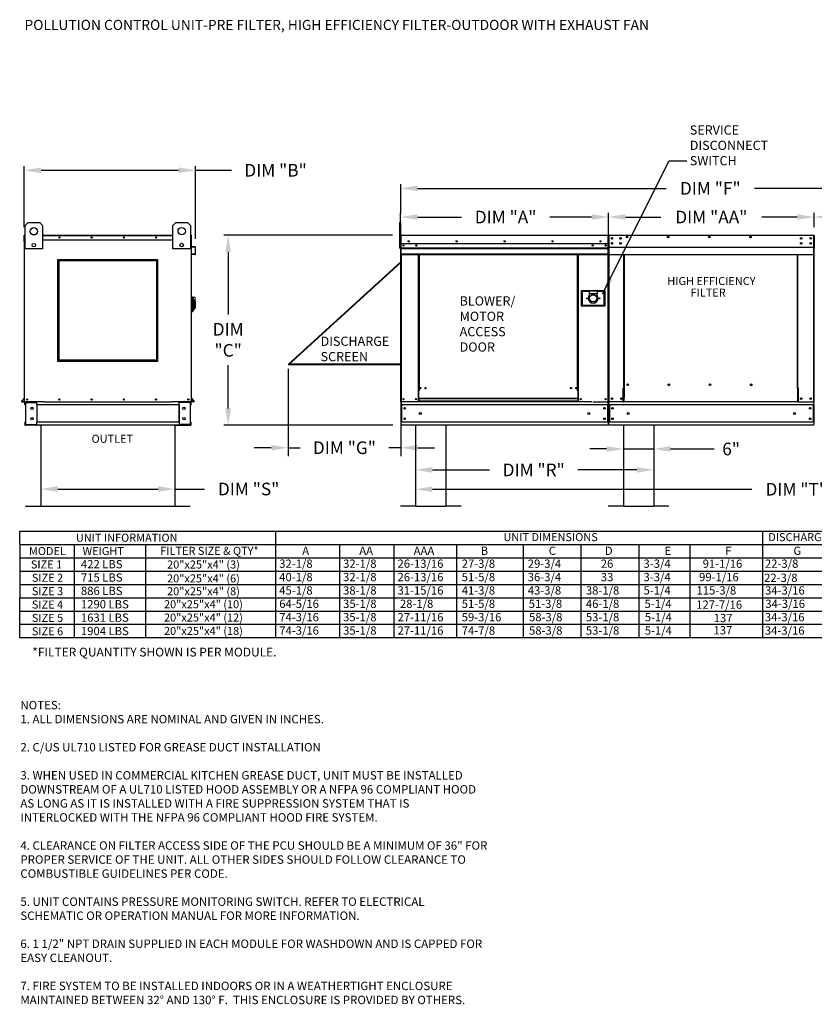
# Model space of a CAD drawing. Units: inches. Extents: x 8 to 250, y 12 to 188.
# Drawn here: x 8 to 149, y 12 to 187 of the extents above; entities that cross this region are included whole.
import ezdxf
from ezdxf.enums import TextEntityAlignment as Align

# ---------------------------------------------------------------- set-up
doc = ezdxf.new("R2010")
doc.units = ezdxf.units.IN
doc.header["$LTSCALE"] = 4
doc.header["$MEASUREMENT"] = 0
doc.styles.add('BOLD', font='ROMAND')
doc.styles.add('PCUtext', font='txt.shx')
doc.dimstyles.get("Standard").update_dxf_attribs({"dimtxt": 1.2, "dimasz": 1, "dimexe": 0.18, "dimexo": 0.0625, "dimgap": 0.09, "dimtad": 0, "dimtih": 1, "dimtoh": 1, "dimzin": 0, "dimdsep": 46, "dimtxsty": 'Standard', "dimcen": 0.09, "dimadec": 0, "dimazin": 0, "dimtfac": 1, "dimtmove": 0, "dimatfit": 3, "dimfxl": 1, "dimtolj": 1, "dimtzin": 0, "dimarcsym": 0})

# ---------------------------------------------------------------- blocks, each defined once
blk = doc.blocks.new('*D7')
at = {"color": 0, "lineweight": -2, "transparency": 16777216}
for p, q in [((78.37, 104.64), (78.37, 102.78)), ((81.37, 103.53), (138.24, 103.53)), ((180.26, 103.53), (153.99, 103.53)), ((183.26, 105.08), (183.26, 102.78))]:
    blk.add_line(p, q, dxfattribs=at)
at = {"color": 0, "transparency": 16777216}
for points in [[(81.37, 104.03), (81.37, 103.03), (78.37, 103.53)], [(180.26, 104.03), (180.26, 103.03), (183.26, 103.53)]]:
    blk.add_solid(points, dxfattribs=at)
at = {"layer": 'Defpoints', "color": 0, "transparency": 16777216}
for p in [(78.37, 106.14), (183.26, 106.58), (78.37, 103.53)]:
    blk.add_point(p, dxfattribs=at)
at = {"color": 0, "transparency": 16777216, "insert": (146.12, 103.53), "char_height": 2.25, "attachment_point": 5}
blk.add_mtext('\\A1;DIM "T"', dxfattribs=at)
blk = doc.blocks.new('*D6')
at = {"color": 0, "lineweight": -2, "transparency": 16777216}
for p, q in [((112.7, 150.18), (112.7, 152.75)), ((149.31, 150.18), (149.31, 152.75)), ((115.7, 152), (122.01, 152)), ((146.31, 152), (140.01, 152))]:
    blk.add_line(p, q, dxfattribs=at)
at = {"color": 0, "transparency": 16777216}
for points in [[(115.7, 152.5), (115.7, 151.5), (112.7, 152)], [(146.31, 152.5), (146.31, 151.5), (149.31, 152)]]:
    blk.add_solid(points, dxfattribs=at)
at = {"layer": 'Defpoints', "color": 0, "transparency": 16777216}
for p in [(112.7, 152), (112.7, 148.68), (149.31, 148.68)]:
    blk.add_point(p, dxfattribs=at)
at = {"color": 0, "transparency": 16777216, "insert": (131.01, 152), "char_height": 2.25, "attachment_point": 5}
blk.add_mtext('\\A1;DIM "AA"', dxfattribs=at)
blk = doc.blocks.new('*D5')
at = {"color": 0, "lineweight": -2, "transparency": 16777216}
for p, q in [((115.36, 113.43), (115.36, 109.95)), ((120.76, 113.43), (120.76, 109.95)), ((112.36, 110.7), (109.36, 110.7)), ((115.36, 110.7), (120.76, 110.7)), ((123.76, 110.7), (131.53, 110.7))]:
    blk.add_line(p, q, dxfattribs=at)
at = {"color": 0, "transparency": 16777216}
for points in [[(112.36, 111.2), (112.36, 110.2), (115.36, 110.7)], [(123.76, 111.2), (123.76, 110.2), (120.76, 110.7)]]:
    blk.add_solid(points, dxfattribs=at)
at = {"layer": 'Defpoints', "color": 0, "transparency": 16777216}
for p in [(115.36, 114.93), (120.76, 114.93), (115.36, 110.7)]:
    blk.add_point(p, dxfattribs=at)
at = {"color": 0, "transparency": 16777216, "insert": (134.53, 110.7), "char_height": 2.25, "attachment_point": 5}
blk.add_mtext('\\A1;6"', dxfattribs=at)
blk = doc.blocks.new('*D4')
at = {"color": 0, "lineweight": -2, "transparency": 16777216}
for p, q in [((75.71, 152.55), (75.71, 157.86)), ((185.93, 152.55), (185.93, 157.86)), ((78.71, 157.11), (122.94, 157.11)), ((182.93, 157.11), (138.69, 157.11))]:
    blk.add_line(p, q, dxfattribs=at)
at = {"color": 0, "transparency": 16777216}
for points in [[(78.71, 157.61), (78.71, 156.61), (75.71, 157.11)], [(182.93, 157.61), (182.93, 156.61), (185.93, 157.11)]]:
    blk.add_solid(points, dxfattribs=at)
at = {"layer": 'Defpoints', "color": 0, "transparency": 16777216}
for p in [(75.71, 157.11), (75.71, 151.05), (185.93, 151.05)]:
    blk.add_point(p, dxfattribs=at)
at = {"color": 0, "transparency": 16777216, "insert": (130.82, 157.11), "char_height": 2.25, "attachment_point": 5}
blk.add_mtext('\\A1;DIM "F"', dxfattribs=at)
blk = doc.blocks.new('*D3')
at = {"color": 0, "lineweight": -2, "transparency": 16777216}
for p, q in [((74.28, 148.76), (44.26, 148.76)), ((45.01, 145.76), (45.01, 134.64)), ((45.01, 117.93), (45.01, 125.64)), ((74.29, 114.93), (44.26, 114.93))]:
    blk.add_line(p, q, dxfattribs=at)
at = {"color": 0, "transparency": 16777216}
for points in [[(44.51, 145.76), (45.51, 145.76), (45.01, 148.76)], [(44.51, 117.93), (45.51, 117.93), (45.01, 114.93)]]:
    blk.add_solid(points, dxfattribs=at)
at = {"layer": 'Defpoints', "color": 0, "transparency": 16777216}
for p in [(75.78, 148.76), (45.01, 114.93), (75.79, 114.93)]:
    blk.add_point(p, dxfattribs=at)
at = {"color": 0, "transparency": 16777216, "insert": (45.01, 130.14), "char_height": 2.25, "attachment_point": 5}
blk.add_mtext('\\A1;DIM\\P"C"', dxfattribs=at)
blk = doc.blocks.new('*D8')
at = {"color": 0, "lineweight": -2, "transparency": 16777216}
for p, q in [((78.37, 113.43), (78.37, 106.23)), ((81.37, 106.98), (91.51, 106.98)), ((117.76, 106.98), (107.26, 106.98)), ((120.76, 106.23), (120.76, 106.23))]:
    blk.add_line(p, q, dxfattribs=at)
at = {"color": 0, "transparency": 16777216}
for points in [[(81.37, 107.48), (81.37, 106.48), (78.37, 106.98)], [(117.76, 107.48), (117.76, 106.48), (120.76, 106.98)]]:
    blk.add_solid(points, dxfattribs=at)
at = {"layer": 'Defpoints', "color": 0, "transparency": 16777216}
for p in [(78.37, 114.93), (78.37, 106.98), (120.76, 107.73)]:
    blk.add_point(p, dxfattribs=at)
at = {"color": 0, "transparency": 16777216, "insert": (99.39, 106.98), "char_height": 2.25, "attachment_point": 5}
blk.add_mtext('\\A1;DIM "R"', dxfattribs=at)
blk = doc.blocks.new('*D9')
at = {"color": 0, "lineweight": -2, "transparency": 16777216}
for p, q in [((75.7, 150.18), (75.7, 152.75)), ((112.7, 148.68), (112.7, 152.75)), ((78.7, 152), (86.52, 152)), ((109.7, 152), (102.27, 152))]:
    blk.add_line(p, q, dxfattribs=at)
at = {"color": 0, "transparency": 16777216}
for points in [[(78.7, 152.5), (78.7, 151.5), (75.7, 152)], [(109.7, 152.5), (109.7, 151.5), (112.7, 152)]]:
    blk.add_solid(points, dxfattribs=at)
at = {"layer": 'Defpoints', "color": 0, "transparency": 16777216}
for p in [(75.7, 152), (75.7, 148.68), (112.7, 147.18)]:
    blk.add_point(p, dxfattribs=at)
at = {"color": 0, "transparency": 16777216, "insert": (94.39, 152), "char_height": 2.25, "attachment_point": 5}
blk.add_mtext('\\A1;DIM "A"', dxfattribs=at)
blk = doc.blocks.new('*D16')
at = {"color": 0, "lineweight": -2, "transparency": 16777216}
for p, q in [((149.31, 150.18), (149.31, 152.75)), ((185.93, 150.18), (185.93, 152.75)), ((152.31, 152), (157.49, 152)), ((182.93, 152), (177.74, 152))]:
    blk.add_line(p, q, dxfattribs=at)
at = {"color": 0, "transparency": 16777216}
for points in [[(152.31, 152.5), (152.31, 151.5), (149.31, 152)], [(182.93, 152.5), (182.93, 151.5), (185.93, 152)]]:
    blk.add_solid(points, dxfattribs=at)
at = {"layer": 'Defpoints', "color": 0, "transparency": 16777216}
for p in [(149.31, 152), (149.31, 148.68), (185.93, 148.68)]:
    blk.add_point(p, dxfattribs=at)
at = {"color": 0, "transparency": 16777216, "insert": (167.62, 152), "char_height": 2.25, "attachment_point": 5}
blk.add_mtext('\\A1;DIM "AAA"', dxfattribs=at)
blk = doc.blocks.new('*D0')
at = {"color": 0, "lineweight": -2, "transparency": 16777216}
for p, q in [((11.66, 111.1), (11.66, 102.82)), ((35.53, 110.65), (35.53, 102.82)), ((14.66, 103.57), (32.53, 103.57)), ((35.53, 103.57), (40.78, 103.57))]:
    blk.add_line(p, q, dxfattribs=at)
at = {"color": 0, "transparency": 16777216}
for points in [[(14.66, 104.07), (14.66, 103.07), (11.66, 103.57)], [(32.53, 104.07), (32.53, 103.07), (35.53, 103.57)]]:
    blk.add_solid(points, dxfattribs=at)
at = {"layer": 'Defpoints', "color": 0, "transparency": 16777216}
for p in [(11.66, 112.6), (35.53, 112.15), (11.66, 103.57)]:
    blk.add_point(p, dxfattribs=at)
at = {"color": 0, "transparency": 16777216, "insert": (48.65, 103.57), "char_height": 2.25, "attachment_point": 5}
blk.add_mtext('\\A1;DIM "S"', dxfattribs=at)
blk = doc.blocks.new('*D1')
at = {"color": 0, "lineweight": -2, "transparency": 16777216}
for p, q in [((8.7, 150.18), (8.7, 161.08)), ((11.7, 160.33), (36.19, 160.33)), ((39.19, 148.11), (39.19, 161.08)), ((39.19, 160.33), (45.57, 160.33))]:
    blk.add_line(p, q, dxfattribs=at)
at = {"color": 0, "transparency": 16777216}
for points in [[(11.7, 160.83), (11.7, 159.83), (8.7, 160.33)], [(36.19, 160.83), (36.19, 159.83), (39.19, 160.33)]]:
    blk.add_solid(points, dxfattribs=at)
at = {"layer": 'Defpoints', "color": 0, "transparency": 16777216}
for p in [(8.7, 160.33), (8.7, 148.68), (39.19, 146.61)]:
    blk.add_point(p, dxfattribs=at)
at = {"color": 0, "transparency": 16777216, "insert": (53.44, 160.33), "char_height": 2.25, "attachment_point": 5}
blk.add_mtext('\\A1;DIM "B"', dxfattribs=at)
blk = doc.blocks.new('*D2')
at = {"color": 0, "lineweight": -2, "transparency": 16777216}
for p, q in [((55.66, 124.99), (55.66, 109.42)), ((75.75, 124.24), (75.75, 109.42)), ((52.66, 110.92), (49.66, 110.92)), ((55.66, 110.92), (57.83, 110.92)), ((75.75, 110.92), (73.58, 110.92)), ((78.75, 110.92), (81.75, 110.92))]:
    blk.add_line(p, q, dxfattribs=at)
at = {"color": 0, "transparency": 16777216}
for points in [[(52.66, 111.42), (52.66, 110.42), (55.66, 110.92)], [(78.75, 111.42), (78.75, 110.42), (75.75, 110.92)]]:
    blk.add_solid(points, dxfattribs=at)
at = {"layer": 'Defpoints', "color": 0, "transparency": 16777216}
for p in [(55.66, 125.74), (75.75, 124.99), (75.75, 110.92)]:
    blk.add_point(p, dxfattribs=at)
at = {"color": 0, "transparency": 16777216, "insert": (65.7, 110.92), "char_height": 2.25, "attachment_point": 5}
blk.add_mtext('\\A1;DIM "G"', dxfattribs=at)
blk = doc.blocks.new('kbnotes')
at = {"linetype": 'Continuous'}
blk.add_text('*FILTER QUANTITY SHOWN IS PER MODULE.', height=1.5623, dxfattribs=at).set_placement((2.24, -3.3))

msp = doc.modelspace()

# ---------------------------------------------------------------- linework, layer by layer
at = {"linetype": 'Continuous'}
msp.add_line((123.472, 162), (126.622, 162), dxfattribs=at)
at = {"color": 7, "linetype": 'Continuous'}
for p, q in [((8.86, 150.498), (9.38, 151.018)), ((9.38, 151.018), (11.459, 151.018)), ((11.459, 151.018), (11.979, 150.498)), ((35.174, 150.52), (35.694, 151.04)), ((35.694, 151.04), (37.773, 151.04)), ((37.773, 151.04), (38.292, 150.52)), ((8.86, 146.34), (8.86, 150.498)), ((11.979, 150.498), (11.979, 146.34)), ((35.174, 146.362), (35.174, 150.52)), ((38.292, 150.52), (38.292, 146.362)), ((8.703, 147.622), (8.703, 148.685)), ((8.744, 147.622), (8.703, 147.622)), ((8.779, 148.761), (8.744, 148.761)), ((8.744, 148.761), (8.744, 148.685)), ((8.744, 148.706), (8.86, 148.706)), ((8.744, 146.435), (8.744, 148.685)), ((8.744, 147.944), (8.86, 147.944)), ((11.979, 148.761), (35.174, 148.761)), ((11.979, 148.706), (35.174, 148.706)), ((11.979, 147.944), (35.174, 147.944)), ((38.292, 148.706), (38.442, 148.706)), ((38.292, 147.944), (38.442, 147.944)), ((38.406, 148.761), (38.442, 148.761)), ((38.442, 148.685), (38.442, 148.761)), ((38.442, 148.685), (38.442, 146.435)), ((38.483, 146.774), (38.483, 148.685)), ((75.704, 148.685), (75.704, 146.435)), ((75.745, 148.685), (75.745, 146.435)), ((75.745, 146.435), (75.745, 148.685)), ((75.782, 148.761), (75.78, 148.761)), ((75.782, 148.72), (75.78, 148.72)), ((75.782, 148.761), (112.623, 148.761)), ((75.782, 148.752), (75.782, 148.761)), ((75.782, 148.752), (75.782, 148.685)), ((75.782, 146.774), (75.782, 148.685)), ((112.622, 148.685), (112.622, 146.774)), ((112.658, 146.435), (112.658, 148.685)), ((112.699, 148.685), (112.699, 146.435)), ((112.699, 148.685), (112.699, 146.435)), ((112.74, 148.685), (112.74, 146.435)), ((112.776, 148.761), (112.775, 148.761)), ((112.776, 148.72), (112.775, 148.72)), ((112.776, 148.761), (149.237, 148.761)), ((112.776, 148.752), (112.776, 148.761)), ((112.776, 148.752), (112.776, 148.685)), ((112.776, 146.774), (112.776, 148.685)), ((113.309, 148.266), (113.309, 148.118)), ((113.309, 147.385), (113.309, 147.237)), ((149.236, 148.752), (149.237, 148.761)), ((149.236, 148.752), (149.237, 148.761)), ((149.236, 148.685), (149.236, 148.752)), ((149.236, 148.685), (149.236, 148.752)), ((149.236, 148.685), (149.236, 146.774)), ((149.236, 148.685), (149.236, 146.774)), ((149.237, 148.761), (149.237, 148.761)), ((149.237, 148.761), (149.237, 148.761)), ((149.237, 148.72), (149.237, 148.72)), ((149.237, 148.72), (149.237, 148.72)), ((149.272, 146.435), (149.272, 148.685)), ((149.272, 148.685), (149.272, 146.435)), ((149.272, 148.685), (149.272, 146.435)), ((149.313, 146.435), (149.313, 148.685)), ((149.313, 148.685), (149.313, 146.435)), ((149.313, 146.435), (149.313, 148.685)), ((8.744, 119.104), (8.744, 146.435)), ((11.979, 146.34), (8.86, 146.34)), ((38.292, 146.362), (35.174, 146.362)), ((38.442, 146.435), (38.442, 119.104)), ((38.511, 146.698), (39.121, 146.644)), ((39.125, 146.685), (38.515, 146.739)), ((39.154, 146.609), (39.154, 145.399)), ((39.195, 145.399), (39.195, 146.609)), ((75.745, 146.435), (75.704, 146.435)), ((75.745, 146.435), (75.745, 119.104)), ((75.745, 119.104), (75.745, 146.435)), ((75.745, 146.435), (75.786, 146.435)), ((112.625, 147.215), (75.778, 147.215)), ((75.782, 146.774), (75.782, 146.739)), ((75.782, 146.685), (75.782, 146.739)), ((75.782, 146.609), (75.782, 146.685)), ((75.782, 145.399), (75.782, 146.609)), ((75.782, 146.496), (112.622, 146.496)), ((112.622, 146.467), (75.782, 146.467)), ((75.782, 146.424), (112.622, 146.424)), ((112.622, 146.363), (75.782, 146.363)), ((112.194, 146.99), (112.194, 146.87)), ((112.596, 146.363), (112.596, 119.104)), ((112.622, 146.739), (112.622, 146.774)), ((112.622, 146.739), (112.622, 146.685)), ((112.622, 146.685), (112.622, 146.609)), ((112.622, 146.609), (112.622, 145.399)), ((112.658, 119.104), (112.658, 146.435)), ((112.658, 146.435), (112.699, 146.435)), ((112.74, 146.435), (112.699, 146.435)), ((112.74, 146.435), (112.74, 119.104)), ((112.776, 146.774), (112.776, 146.739)), ((112.776, 146.685), (112.776, 146.739)), ((112.776, 146.609), (112.776, 146.685)), ((112.776, 145.399), (112.776, 146.609)), ((149.236, 146.739), (149.236, 146.774)), ((149.236, 146.739), (149.236, 146.774)), ((149.236, 146.739), (149.236, 146.685)), ((149.236, 146.739), (149.236, 146.685)), ((149.236, 146.685), (149.236, 146.609)), ((149.236, 146.685), (149.236, 146.609)), ((149.236, 146.609), (149.236, 145.399)), ((149.236, 146.609), (149.236, 145.399)), ((149.272, 119.104), (149.272, 146.435)), ((149.272, 146.435), (149.272, 119.104)), ((149.272, 146.435), (149.272, 119.104)), ((149.272, 146.435), (149.313, 146.435)), ((149.272, 146.435), (149.313, 146.435)), ((149.354, 146.435), (149.313, 146.435)), ((38.586, 145.41), (38.583, 145.369)), ((38.583, 145.369), (39.112, 145.323)), ((39.115, 145.364), (38.586, 145.41)), ((75.782, 145.399), (75.782, 145.322)), ((112.622, 145.384), (75.782, 145.384)), ((75.782, 145.322), (112.622, 145.322)), ((75.81, 145.322), (75.81, 117.676)), ((78.83, 145.322), (78.83, 121.052)), ((78.891, 145.322), (78.891, 121.052)), ((78.92, 145.322), (78.92, 121.052)), ((78.949, 145.322), (78.949, 121.052)), ((79.011, 145.322), (79.011, 121.052)), ((107.159, 121.052), (107.159, 145.322)), ((107.221, 121.052), (107.221, 145.322)), ((107.25, 121.052), (107.25, 145.322)), ((107.278, 121.052), (107.278, 145.322)), ((107.34, 121.052), (107.34, 145.322)), ((112.776, 145.399), (112.776, 145.322)), ((112.776, 145.322), (149.236, 145.322)), ((115.415, 121.512), (115.415, 145.322)), ((115.486, 145.322), (115.486, 121.553)), ((146.353, 121.553), (146.353, 145.322)), ((146.424, 121.514), (146.424, 145.322)), ((149.236, 145.322), (149.236, 145.399)), ((149.236, 145.322), (149.236, 145.399)), ((107.859, 138.86), (107.859, 136.189)), ((112.095, 138.86), (107.859, 138.86)), ((107.905, 136.236), (107.905, 138.814)), ((107.905, 138.814), (109.286, 138.814)), ((107.905, 138.814), (107.997, 138.722)), ((107.997, 138.722), (107.997, 136.328)), ((109.286, 138.722), (107.997, 138.722)), ((110.668, 138.814), (109.286, 138.814)), ((109.286, 138.814), (109.286, 138.354)), ((110.668, 138.814), (112.049, 138.814)), ((110.668, 138.814), (110.668, 138.354)), ((111.957, 138.722), (110.668, 138.722)), ((112.049, 138.814), (111.957, 138.722)), ((111.957, 136.328), (111.957, 138.722)), ((112.049, 138.814), (112.049, 136.236)), ((112.095, 136.189), (112.095, 138.86)), ((38.534, 137.756), (38.442, 137.756)), ((38.534, 137.756), (38.534, 135.085)), ((38.635, 137.71), (38.534, 137.71)), ((38.635, 137.71), (38.957, 137.71)), ((38.635, 137.71), (38.727, 137.618)), ((38.635, 135.131), (38.635, 137.71)), ((38.727, 137.618), (38.727, 135.223)), ((38.957, 136.958), (38.727, 136.958)), ((38.957, 137.249), (38.957, 136.958)), ((39.142, 137.065), (38.957, 137.065)), ((38.957, 136.958), (38.957, 135.546)), ((39.142, 137.065), (39.142, 135.776)), ((110.668, 138.354), (109.286, 138.354)), ((109.286, 138.354), (109.286, 138.062)), ((110.668, 138.062), (110.668, 138.354)), ((38.534, 135.085), (38.442, 135.085)), ((38.635, 135.131), (38.534, 135.131)), ((38.727, 135.223), (38.635, 135.131)), ((38.727, 135.546), (38.957, 135.546)), ((38.957, 135.776), (39.142, 135.776)), ((107.859, 136.189), (112.095, 136.189)), ((107.997, 136.328), (107.905, 136.236)), ((112.049, 136.236), (107.905, 136.236)), ((107.997, 136.328), (111.957, 136.328)), ((111.957, 136.328), (112.049, 136.236)), ((78.83, 121.052), (78.83, 119.104)), ((78.891, 121.052), (78.83, 121.052)), ((78.949, 120.991), (78.83, 120.991)), ((78.949, 121.052), (78.891, 121.052)), ((78.949, 119.709), (78.949, 121.052)), ((79.011, 121.052), (78.949, 121.052)), ((107.159, 121.052), (107.221, 121.052)), ((107.278, 121.052), (107.221, 121.052)), ((107.221, 121.052), (107.221, 119.709)), ((107.34, 120.991), (107.221, 120.991)), ((107.34, 121.052), (107.278, 121.052)), ((107.34, 119.104), (107.34, 121.052)), ((115.339, 121.512), (115.415, 121.512)), ((115.339, 119.104), (115.339, 121.512)), ((115.415, 121.512), (115.486, 121.512)), ((115.486, 121.553), (115.486, 119.852)), ((115.486, 121.553), (115.563, 121.553)), ((116.235, 122.101), (116.235, 122.165)), ((146.353, 121.553), (146.277, 121.553)), ((146.353, 121.553), (146.353, 119.852)), ((146.389, 121.514), (146.353, 121.514)), ((146.353, 121.512), (146.501, 121.512)), ((146.389, 121.514), (146.424, 121.514)), ((146.501, 121.514), (146.424, 121.514)), ((146.501, 119.104), (146.501, 121.514)), ((8.233, 119.23), (8.736, 119.829)), ((8.264, 119.203), (8.744, 119.775)), ((38.921, 119.203), (38.442, 119.775)), ((38.953, 119.23), (38.45, 119.829)), ((107.221, 119.709), (78.949, 119.709)), ((78.949, 119.709), (78.949, 119.69)), ((78.949, 119.69), (107.221, 119.69)), ((78.949, 119.69), (78.949, 119.206)), ((107.221, 119.69), (107.221, 119.709)), ((107.221, 119.69), (107.221, 119.206)), ((115.486, 119.829), (115.486, 119.852)), ((115.486, 119.23), (115.486, 119.829)), ((115.486, 119.104), (115.486, 119.23)), ((146.353, 119.852), (146.353, 119.829)), ((146.353, 119.829), (146.353, 119.23)), ((146.353, 119.23), (146.353, 119.104)), ((8.291, 119.145), (8.744, 119.145)), ((8.291, 119.104), (8.744, 119.104)), ((8.744, 119.104), (8.82, 119.104)), ((8.785, 118.535), (8.785, 118.984)), ((8.87, 118.535), (8.785, 118.535)), ((12.174, 119.104), (8.82, 119.104)), ((8.87, 118.535), (8.87, 118.984)), ((8.906, 119.019), (10.8, 119.019)), ((8.951, 118.983), (10.8, 118.983)), ((8.951, 118.983), (8.951, 115.048)), ((10.835, 118.983), (10.8, 118.983)), ((10.835, 118.984), (10.835, 118.983)), ((10.835, 118.983), (10.921, 118.984)), ((10.921, 119.104), (10.921, 119.014)), ((10.921, 118.535), (10.921, 119.014)), ((10.921, 118.984), (10.921, 118.984)), ((10.921, 118.535), (10.921, 115.496)), ((36.265, 118.535), (10.921, 118.535)), ((10.975, 118.535), (10.975, 115.496)), ((12.174, 119.104), (34.962, 119.104)), ((38.365, 119.104), (34.962, 119.104)), ((36.21, 118.535), (36.21, 115.496)), ((36.265, 119.014), (36.265, 119.104)), ((36.265, 118.535), (36.265, 119.014)), ((36.265, 118.984), (36.265, 118.984)), ((36.35, 118.983), (36.265, 118.984)), ((36.265, 118.535), (36.265, 115.496)), ((36.35, 118.983), (36.35, 118.984)), ((36.386, 118.983), (36.35, 118.983)), ((38.28, 119.019), (36.386, 119.019)), ((38.235, 118.983), (36.386, 118.983)), ((38.235, 118.983), (38.235, 115.048)), ((38.315, 118.535), (38.315, 118.984)), ((38.315, 118.535), (38.401, 118.535)), ((38.365, 119.104), (38.442, 119.104)), ((38.401, 118.535), (38.401, 118.984)), ((38.894, 119.145), (38.442, 119.145)), ((38.894, 119.104), (38.442, 119.104)), ((109.739, 119.104), (75.745, 119.104)), ((75.786, 118.535), (75.786, 118.984)), ((75.786, 118.535), (75.786, 115.496)), ((112.617, 118.535), (75.871, 118.535)), ((75.871, 118.535), (75.871, 115.496)), ((78.949, 119.166), (78.83, 119.166)), ((107.221, 119.206), (78.949, 119.206)), ((78.949, 119.104), (78.949, 119.206)), ((107.221, 119.206), (107.221, 119.104)), ((107.34, 119.166), (107.221, 119.166)), ((109.887, 119.104), (112.582, 119.104)), ((112.532, 118.535), (112.532, 115.496)), ((112.582, 119.104), (112.658, 119.104)), ((112.617, 118.984), (112.617, 119.104)), ((112.617, 118.535), (112.617, 118.984)), ((112.617, 118.535), (112.617, 115.496)), ((112.74, 119.104), (112.816, 119.104)), ((112.781, 119.104), (112.781, 118.984)), ((112.781, 118.535), (112.781, 118.984)), ((149.231, 118.535), (112.781, 118.535)), ((112.781, 118.535), (112.781, 115.496)), ((115.339, 119.104), (112.816, 119.104)), ((112.866, 118.535), (112.866, 115.496)), ((115.339, 119.104), (115.486, 119.104)), ((146.353, 119.104), (115.486, 119.104)), ((146.353, 119.104), (146.501, 119.104)), ((146.501, 119.104), (149.196, 119.104)), ((149.146, 118.535), (149.146, 115.496)), ((149.146, 118.535), (149.146, 115.496)), ((149.196, 119.104), (149.272, 119.104)), ((149.196, 119.104), (149.272, 119.104)), ((149.231, 118.984), (149.231, 119.104)), ((149.231, 118.984), (149.231, 119.104)), ((149.231, 118.535), (149.231, 118.984)), ((149.231, 118.535), (149.231, 118.984)), ((149.231, 118.535), (149.231, 115.496)), ((149.231, 118.535), (149.231, 115.496)), ((8.87, 115.496), (8.785, 115.496)), ((8.785, 115.496), (8.785, 115.047)), ((8.87, 115.496), (8.87, 115.047)), ((10.8, 115.012), (8.906, 115.012)), ((10.8, 114.926), (8.906, 114.926)), ((8.951, 115.048), (10.8, 115.048)), ((11.42, 114.926), (10.172, 114.926)), ((10.8, 115.048), (10.835, 115.048)), ((10.835, 115.048), (10.835, 115.047)), ((10.835, 115.048), (10.921, 115.048)), ((10.921, 115.016), (10.921, 115.496)), ((36.265, 115.496), (10.921, 115.496)), ((10.921, 115.048), (10.921, 115.047)), ((10.921, 115.016), (10.921, 114.926)), ((36.265, 114.926), (10.921, 114.926)), ((11.42, 114.926), (11.499, 114.926)), ((35.687, 114.926), (11.499, 114.926)), ((35.687, 114.926), (35.766, 114.926)), ((35.766, 114.926), (37.013, 114.926)), ((36.265, 115.496), (36.265, 115.016)), ((36.35, 115.048), (36.265, 115.048)), ((36.265, 115.048), (36.265, 115.047)), ((36.265, 114.926), (36.265, 115.016)), ((36.35, 115.048), (36.35, 115.047)), ((36.35, 115.048), (36.386, 115.048)), ((38.235, 115.048), (36.386, 115.048)), ((36.386, 115.012), (38.28, 115.012)), ((36.386, 114.926), (38.28, 114.926)), ((38.315, 115.496), (38.401, 115.496)), ((38.315, 115.047), (38.315, 115.496)), ((38.401, 115.047), (38.401, 115.496)), ((75.786, 115.047), (75.786, 115.496)), ((75.786, 115.047), (75.786, 114.926)), ((112.617, 114.926), (75.786, 114.926)), ((112.617, 115.496), (75.871, 115.496)), ((112.617, 115.496), (112.617, 115.047)), ((112.617, 114.926), (112.617, 115.047)), ((149.231, 115.496), (112.781, 115.496)), ((112.781, 115.047), (112.781, 115.496)), ((112.781, 115.047), (112.781, 114.926)), ((149.231, 114.926), (112.781, 114.926)), ((149.231, 115.496), (149.231, 115.047)), ((149.231, 115.496), (149.231, 115.047)), ((149.231, 114.926), (149.231, 115.047)), ((149.231, 114.926), (149.231, 115.047))]:
    msp.add_line(p, q, dxfattribs=at)
for p, q in [((75.558, 146.435), (75.558, 151.048)), ((75.558, 151.048), (75.705, 151.048)), ((75.705, 151.048), (75.705, 146.435)), ((8.762, 148.761), (8.86, 148.761)), ((38.442, 148.761), (38.292, 148.761)), ((112.622, 148.685), (112.623, 148.761)), ((75.558, 146.435), (75.705, 146.435)), ((112.776, 146.609), (149.236, 146.609)), ((75.745, 144.028), (55.662, 125.741)), ((75.745, 143.893), (55.81, 125.741)), ((55.662, 125.741), (75.745, 125.741)), ((55.772, 125.841), (75.745, 125.841)), ((11.66, 114.926), (11.66, 100.526)), ((35.525, 114.926), (35.525, 100.526)), ((78.368, 114.926), (78.368, 100.526)), ((83.768, 114.926), (83.768, 100.526)), ((115.363, 114.926), (115.363, 100.526)), ((120.763, 114.926), (120.763, 100.526)), ((8.96, 100.526), (11.66, 100.526)), ((11.66, 100.526), (35.525, 100.526)), ((35.525, 100.526), (38.225, 100.526)), ((78.368, 100.526), (75.668, 100.526)), ((78.368, 100.526), (83.768, 100.526)), ((86.468, 100.526), (83.768, 100.526)), ((115.363, 100.526), (112.663, 100.526)), ((115.363, 100.526), (120.763, 100.526)), ((123.463, 100.526), (120.763, 100.526)), ((7.907, 96.095), (222.192, 96.095)), ((7.907, 93.714), (7.907, 96.095)), ((53.437, 96.095), (53.437, 91.333)), ((7.907, 93.714), (222.192, 93.714)), ((7.907, 93.714), (7.907, 84.191)), ((17.621, 93.714), (17.621, 91.333)), ((30.295, 93.714), (30.295, 91.333)), ((64.806, 93.714), (64.806, 91.333)), ((74.49, 93.714), (74.49, 91.333)), ((85.676, 93.714), (85.676, 91.333)), ((97.513, 93.714), (97.513, 91.333)), ((107.779, 93.714), (107.779, 91.333)), ((118.115, 93.714), (118.115, 79.43)), ((7.907, 91.333), (222.192, 91.333)), ((17.621, 91.333), (17.621, 88.953)), ((30.295, 91.333), (30.295, 88.953)), ((53.437, 91.333), (53.437, 88.953)), ((64.806, 91.333), (64.806, 88.953)), ((74.49, 91.333), (74.49, 88.953)), ((85.676, 91.333), (85.676, 88.953)), ((97.513, 91.333), (97.513, 88.953)), ((107.779, 91.333), (107.779, 88.953)), ((118.115, 91.333), (118.115, 77.049)), ((7.907, 88.953), (222.192, 88.953)), ((53.437, 88.953), (53.437, 86.572)), ((64.806, 88.953), (64.806, 86.572)), ((74.49, 88.953), (74.49, 86.572)), ((85.676, 88.953), (85.676, 86.572)), ((97.513, 88.953), (97.513, 86.572)), ((107.779, 88.953), (107.779, 86.572)), ((7.907, 86.572), (222.192, 86.572)), ((53.437, 86.572), (53.437, 84.191)), ((64.806, 86.572), (64.806, 84.191)), ((74.49, 86.572), (74.49, 84.191)), ((85.676, 86.572), (85.676, 84.191)), ((97.513, 86.572), (97.513, 84.191)), ((107.779, 86.572), (107.779, 84.191)), ((7.9, 84.191), (222.192, 84.191)), ((7.9, 79.43), (7.9, 84.191)), ((53.437, 84.191), (53.437, 79.43)), ((64.806, 84.191), (64.806, 79.43)), ((74.49, 84.191), (74.49, 79.43)), ((85.676, 84.191), (85.676, 79.43)), ((97.513, 84.191), (97.513, 79.43)), ((107.779, 84.191), (107.779, 79.43)), ((7.9, 81.811), (222.192, 81.811)), ((7.9, 77.049), (7.9, 81.811)), ((53.437, 81.811), (53.437, 77.049)), ((64.806, 81.811), (64.806, 77.049)), ((74.49, 81.811), (74.49, 77.049)), ((85.676, 81.811), (85.676, 77.049)), ((97.513, 81.811), (97.513, 77.049)), ((107.779, 81.811), (107.779, 77.049)), ((222.192, 79.43), (7.9, 79.43)), ((222.192, 77.049), (7.9, 77.049))]:
    msp.add_line(p, q)
at = {"color": 7}
for p, q in [((140.091, 96.095), (140.091, 91.333)), ((127.164, 93.714), (127.164, 79.43)), ((127.164, 91.333), (127.164, 77.049)), ((140.091, 91.333), (140.091, 88.953)), ((17.615, 88.953), (17.615, 86.572)), ((30.295, 88.953), (30.295, 86.572)), ((140.091, 88.953), (140.091, 86.572)), ((17.615, 86.572), (17.615, 84.191)), ((30.295, 86.572), (30.295, 84.191)), ((140.091, 86.572), (140.091, 84.191)), ((17.615, 84.191), (17.615, 79.43)), ((30.295, 84.191), (30.295, 79.43)), ((140.091, 84.191), (140.091, 79.43)), ((17.615, 81.811), (17.615, 77.049)), ((30.295, 81.811), (30.295, 77.049)), ((140.091, 81.811), (140.091, 77.049))]:
    msp.add_line(p, q, dxfattribs=at)
for points in [[(14.705, 144.453), (32.448, 144.453), (32.448, 126.3), (14.705, 126.3)], [(14.805, 144.353), (32.348, 144.353), (32.348, 126.4), (14.805, 126.4)], [(14.905, 144.253), (32.248, 144.253), (32.248, 126.5), (14.905, 126.5)]]:
    msp.add_lwpolyline(points, close=True)
at = {"color": 7, "linetype": 'Continuous'}
for centre, radius in [((10.42, 149.459), 0.65), ((36.733, 149.48), 0.65), ((10.42, 146.99), 0.313), ((14.975, 148.352), 0.102), ((14.975, 148.352), 0.0531), ((20.709, 148.352), 0.102), ((20.709, 148.352), 0.0531), ((26.443, 148.352), 0.102), ((26.443, 148.352), 0.0531), ((32.178, 148.352), 0.102), ((32.178, 148.352), 0.0531), ((36.733, 147.012), 0.313), ((77.13, 147.675), 0.115), ((77.13, 147.675), 0.0599), ((85.666, 147.675), 0.115), ((85.666, 147.675), 0.0599), ((94.202, 147.675), 0.115), ((94.202, 147.675), 0.0599), ((102.737, 147.675), 0.115), ((102.737, 147.675), 0.0599), ((111.273, 147.675), 0.115), ((111.273, 147.675), 0.0599), ((113.309, 148.192), 0.142), ((113.309, 147.311), 0.142), ((113.309, 148.192), 0.074), ((113.309, 147.311), 0.074), ((114.845, 148.192), 0.142), ((114.845, 147.311), 0.142), ((114.845, 148.192), 0.074), ((114.845, 147.311), 0.074), ((115.985, 148.435), 0.142), ((115.985, 148.435), 0.074), ((123.317, 148.435), 0.142), ((123.317, 148.435), 0.074), ((130.65, 148.435), 0.142), ((130.65, 148.435), 0.074), ((137.983, 148.435), 0.142), ((137.983, 148.435), 0.074), ((146.994, 148.192), 0.142), ((146.994, 147.311), 0.142), ((146.994, 148.192), 0.074), ((146.994, 147.311), 0.074), ((148.702, 148.192), 0.142), ((148.702, 147.311), 0.142), ((148.702, 148.192), 0.074), ((148.702, 147.311), 0.074), ((76.209, 146.93), 0.115), ((76.209, 146.93), 0.0599), ((78.511, 146.93), 0.115), ((78.511, 146.93), 0.0599), ((109.892, 146.93), 0.115), ((109.892, 146.93), 0.0599), ((112.194, 146.93), 0.115), ((112.194, 146.93), 0.0599), ((108.872, 137.525), 0.076), ((109.977, 137.525), 0.645), ((111.082, 137.525), 0.076), ((79.212, 121.553), 0.115), ((79.212, 121.553), 0.0599), ((80.133, 121.553), 0.115), ((80.133, 121.553), 0.0599), ((106.036, 121.553), 0.115), ((106.036, 121.553), 0.0599), ((106.957, 121.553), 0.115), ((106.957, 121.553), 0.0599), ((116.096, 122.133), 0.142), ((123.43, 122.133), 0.142), ((130.764, 122.133), 0.142), ((138.098, 122.133), 0.142), ((9.232, 119.513), 0.102), ((9.232, 119.513), 0.0531), ((14.966, 119.513), 0.102), ((14.966, 119.513), 0.0531), ((20.701, 119.513), 0.102), ((20.701, 119.513), 0.0531), ((26.435, 119.513), 0.102), ((26.435, 119.513), 0.0531), ((32.169, 119.513), 0.102), ((32.169, 119.513), 0.0531), ((37.903, 119.513), 0.102), ((37.903, 119.513), 0.0531), ((76.212, 119.565), 0.115), ((76.212, 119.565), 0.0599), ((78.431, 119.565), 0.115), ((78.431, 119.565), 0.0599), ((107.739, 119.565), 0.115), ((107.739, 119.565), 0.0599), ((112.197, 119.565), 0.115), ((112.197, 119.565), 0.0599), ((113.309, 119.674), 0.142), ((113.309, 119.674), 0.074), ((115.018, 119.674), 0.142), ((115.018, 119.674), 0.074), ((146.994, 119.674), 0.142), ((146.994, 119.674), 0.074), ((148.702, 119.674), 0.142), ((148.702, 119.674), 0.074), ((10.066, 117.952), 0.214), ((37.119, 117.952), 0.214), ((76.413, 117.952), 0.142), ((76.413, 117.952), 0.074), ((111.99, 117.952), 0.142), ((111.99, 117.952), 0.074), ((113.408, 117.952), 0.142), ((113.408, 117.952), 0.074), ((148.604, 117.952), 0.142), ((148.604, 117.952), 0.074), ((10.066, 116.079), 0.214), ((37.119, 116.079), 0.214), ((76.413, 116.079), 0.142), ((76.413, 116.079), 0.074), ((79.203, 117.015), 0.178), ((109.2, 117.015), 0.178), ((111.99, 116.079), 0.142), ((111.99, 116.079), 0.074), ((113.408, 116.079), 0.142), ((113.408, 116.079), 0.074), ((116.198, 117.015), 0.178), ((145.814, 117.015), 0.178), ((148.604, 116.079), 0.142), ((148.604, 116.079), 0.074)]:
    msp.add_circle(centre, radius, dxfattribs=at)
for centre, radius, start, end in [((8.779, 148.685), 0.0763, 117.5606, 180), ((38.406, 148.685), 0.0763, 0, 62.4394), ((75.78, 148.685), 0.0763, 90, 180), ((75.78, 148.685), 0.0353, 90, 180), ((112.623, 148.685), 0.0763, 0, 90), ((112.623, 148.685), 0.0353, 0, 90), ((112.775, 148.685), 0.0763, 90, 180), ((112.775, 148.685), 0.0353, 90, 180), ((149.237, 148.685), 0.0763, 0, 90), ((149.237, 148.685), 0.0763, 0, 90), ((149.237, 148.685), 0.0353, 0, 90), ((149.237, 148.685), 0.0353, 0, 90), ((149.389, 148.685), 0.0763, 90, 180), ((149.389, 148.685), 0.0763, 90, 180), ((38.518, 146.774), 0.0763, 180, 265), ((38.518, 146.774), 0.0353, 180, 265), ((39.118, 146.609), 0.0353, 0, 85), ((39.118, 146.609), 0.0763, 0, 85), ((39.118, 145.399), 0.0763, 265, 0), ((39.118, 145.399), 0.0353, 265, 0), ((38.957, 137.48), 0.23, 270, 90), ((109.977, 137.525), 0.875, 142.13635, 37.86365), ((116.209, 122.133), 0.074, 82.38101, 180), ((116.209, 122.133), 0.074, 180, 277.61899), ((123.543, 122.133), 0.074, 82.38101, 180), ((123.543, 122.133), 0.074, 180, 277.61899), ((130.877, 122.133), 0.074, 82.38101, 180), ((130.877, 122.133), 0.074, 180, 277.61899), ((138.211, 122.133), 0.074, 82.38101, 180), ((138.211, 122.133), 0.074, 180, 277.61899), ((8.291, 119.181), 0.0763, 140, 270), ((8.709, 119.852), 0.0353, 320, 0), ((38.477, 119.852), 0.0353, 180, 220), ((38.894, 119.181), 0.0763, 270, 40), ((113.392, 119.674), 0.074, 123.63128, 180), ((113.392, 119.674), 0.074, 180, 236.36872), ((8.291, 119.181), 0.0353, 140, 270), ((8.906, 118.984), 0.121, 90, 180), ((8.906, 118.984), 0.0353, 90, 180), ((10.8, 118.984), 0.121, 0, 90), ((10.8, 118.984), 0.0353, 0, 90), ((36.386, 118.984), 0.121, 90, 180), ((36.386, 118.984), 0.0353, 90, 180), ((38.28, 118.984), 0.121, 0, 90), ((38.28, 118.984), 0.0353, 0, 90), ((38.894, 119.181), 0.0353, 270, 40), ((8.906, 115.047), 0.121, 180, 270), ((8.906, 115.047), 0.0353, 180, 270), ((10.8, 115.047), 0.0353, 270, 0), ((10.8, 115.047), 0.121, 270, 0), ((36.386, 115.047), 0.121, 180, 270), ((36.386, 115.047), 0.0353, 180, 270), ((38.28, 115.047), 0.0353, 270, 0), ((38.28, 115.047), 0.121, 270, 0)]:
    msp.add_arc(centre, radius, start, end, dxfattribs=at)

# ---------------------------------------------------------------- block references
msp.add_blockref('kbnotes', (7.9, 77.049))

# ---------------------------------------------------------------- texts
at = {"style": 'BOLD'}
msp.add_text('POLLUTION CONTROL UNIT-PRE FILTER, HIGH EFFICIENCY FILTER-OUTDOOR WITH EXHAUST FAN', height=1.8, dxfattribs=at).set_placement((8.753, 185.309))
at = {"color": 7, "linetype": 'Continuous'}
for s, height, p in [('SERVICE ', 1.6406, (127.172, 166.679)), ('DISCONNECT ', 1.64062, (127.172, 163.945)), ('SWITCH', 1.6406, (127.172, 161.21)), ('BLOWER/', 1.6406, (86.203, 136.239)), ('MOTOR', 1.6406, (86.203, 133.505)), ('ACCESS', 1.6406, (86.203, 130.77)), ('DISCHARGE', 1.6406, (61.455, 129.063)), ('SCREEN', 1.6406, (61.455, 126.329)), ('DOOR', 1.6406, (86.203, 128.036))]:
    msp.add_text(s, height=height, dxfattribs=at).set_placement(p)
for s, height, p in [('HIGH EFFICIENCY', 1.42838, (131.021, 140.603)), ('FILTER', 1.4284, (130.436, 138.557)), ('OUTLET', 1.4284, (24.385, 112.517)), ('UNIT INFORMATION', 1.42838, (26.948, 94.904)), ('UNIT DIMENSIONS', 1.42838, (102.398, 95.009)), ('DISCHARGE', 1.4284, (146.461, 95.003)), ('MODEL', 1.4284, (12.836, 92.524)), ('WEIGHT', 1.4284, (22.76, 92.524)), ('FILTER SIZE & QTY*', 1.42838, (41.674, 92.562)), ('SIZE 1', 1.4284, (12.674, 90.143)), ('20"x25"x4" (3)', 1.42838, (40.612, 90.129)), ('SIZE 2', 1.4284, (12.849, 87.762)), ('20"x25"x4" (6)', 1.42838, (40.605, 87.651)), ('SIZE 3', 1.4284, (12.849, 85.382)), ('20"x25"x4" (8)', 1.42838, (40.612, 85.368)), ('SIZE 4', 1.4284, (12.849, 83.001)), ('20"x25"x4" (10)', 1.42838, (40.605, 83.053)), ('SIZE 5', 1.4284, (12.849, 80.62)), ('20"x25"x4" (12)', 1.42838, (40.605, 80.685)), ('SIZE 6', 1.4284, (12.849, 78.24)), ('20"x25"x4" (18)', 1.42838, (40.605, 78.304))]:
    msp.add_text(s, height=height).set_placement(p, align=Align.MIDDLE_CENTER)
for s, p in [('A', (58.185, 91.838)), ('AA', (68.345, 91.838)), ('AAA', (78.028, 91.838)), ('B', (89.954, 91.838)), ('C', (102.067, 91.838)), ('D', (112.057, 91.838)), ('G', (145.617, 91.838)), ('32-1/8', (54.095, 89.54)), ('32-1/8', (65.464, 89.54)), ('26-13/16', (75.148, 89.54)), ('27-3/8', (86.574, 89.54)), ('29-3/4', (98.332, 89.54)), ('26', (111.333, 89.54)), ('3-3/4', (118.934, 89.54)), ('22-3/8', (140.547, 89.54)), ('40-1/8', (54.095, 87.159)), ('32-1/8', (65.464, 87.159)), ('26-13/16', (75.148, 87.159)), ('51-5/8', (86.574, 87.159)), ('36-3/4', (98.332, 87.159)), ('33', (111.333, 87.159)), ('3-3/4', (118.934, 87.159)), ('22-3/8', (140.398, 87.033)), ('45-1/8', (54.095, 84.778)), ('38-1/8', (65.464, 84.778)), ('31-15/16', (75.148, 84.778)), ('41-3/8', (86.574, 84.778)), ('43-3/8', (98.332, 84.778)), ('38-1/8', (108.678, 84.778)), ('5-1/4', (118.934, 84.778)), ('34-3/16', (140.567, 84.778)), ('64-5/16', (54.095, 82.398)), ('35-1/8', (65.464, 82.398)), ('28-1/8', (75.579, 82.398)), ('51-5/8', (86.574, 82.398)), ('51-3/8', (98.505, 82.398)), ('46-1/8', (108.678, 82.398)), ('5-1/4', (119.106, 82.398)), ('34-3/16', (140.619, 82.398)), ('74-3/16', (54.095, 80.017)), ('35-1/8', (65.464, 80.017)), ('27-11/16', (75.148, 80.017)), ('59-3/16', (86.574, 80.017)), ('58-3/8', (98.556, 80.017)), ('53-1/8', (108.678, 80.017)), ('5-1/4', (119.157, 80.017)), ('34-3/16', (140.538, 80.017)), ('74-3/16', (54.095, 77.637)), ('35-1/8', (65.464, 77.637)), ('27-11/16', (75.148, 77.637)), ('74-7/8', (86.574, 77.637)), ('58-3/8', (98.556, 77.637)), ('53-1/8', (108.678, 77.637)), ('5-1/4', (119.157, 77.637)), ('34-3/16', (140.538, 77.637))]:
    msp.add_text(s, height=1.473).set_placement(p)
at = {"color": 7}
for s, p in [('E', (122.669, 91.838)), ('F', (133.493, 91.838)), ('422 LBS', (18.8, 89.455)), ('91-1/16', (129.462, 89.54)), ('715 LBS', (18.8, 87.075)), ('99-1/16', (128.825, 87.159)), ('886 LBS', (18.8, 84.694)), ('115-3/8', (128.376, 84.778)), ('1290 LBS', (18.8, 82.313)), ('127-7/16', (128.31, 82.25)), ('1631 LBS', (18.8, 79.933)), ('137', (131.435, 79.871)), ('1904 LBS', (18.8, 77.552)), ('137', (131.391, 77.684))]:
    msp.add_text(s, height=1.473, dxfattribs=at).set_placement(p)
at = {"color": 7, "insert": (8.021, 65.842), "char_height": 1.5, "width": 83.24, "attachment_point": 1, "style": 'PCUtext'}
msp.add_mtext('NOTES:\\P1. ALL DIMENSIONS ARE NOMINAL AND GIVEN IN INCHES.\\P\\P2. C/US UL710 LISTED FOR GREASE DUCT INSTALLATION\\P\\P3. WHEN USED IN COMMERCIAL KITCHEN GREASE DUCT, UNIT MUST BE INSTALLED DOWNSTREAM OF A UL710 LISTED HOOD ASSEMBLY OR A NFPA 96 COMPLIANT HOOD AS LONG AS IT IS INSTALLED WITH A FIRE SUPPRESSION SYSTEM THAT IS INTERLOCKED WITH THE NFPA 96 COMPLIANT HOOD FIRE SYSTEM. \\P\\P4. CLEARANCE ON FILTER ACCESS SIDE OF THE PCU SHOULD BE A MINIMUM OF 36" FOR PROPER SERVICE OF THE UNIT. ALL OTHER SIDES SHOULD FOLLOW CLEARANCE TO COMBUSTIBLE GUIDELINES PER CODE.\\P\\P5. UNIT CONTAINS PRESSURE MONITORING SWITCH. REFER TO ELECTRICAL SCHEMATIC OR OPERATION MANUAL FOR MORE INFORMATION.\\P\\P6. 1 1/2" NPT DRAIN SUPPLIED IN EACH MODULE FOR WASHDOWN AND IS CAPPED FOR EASY CLEANOUT.\\P\\P7. FIRE SYSTEM TO BE INSTALLED INDOORS OR IN A WEATHERTIGHT ENCLOSURE MAINTAINED BETWEEN 32° AND 130° F.  THIS ENCLOSURE IS PROVIDED BY OTHERS.', dxfattribs=at)

# ---------------------------------------------------------------- dimensions: what is measured, and where the dimension line sits
for base, p1, p2, text, override, picture, middle in [((8.703, 160.334), (39.195, 146.609), (8.703, 148.685), 'DIM "B"', {"dimscale": 1.5, "dimtxt": 1.5, "dimasz": 2, "dimexe": 0.5, "dimexo": 1, "dimgap": 1, "dimpost": '"'}, '*D1', (53.445, 160.334)), ((75.705, 157.112), (185.927, 151.048), (75.705, 151.048), 'DIM "F"', {"dimscale": 1.5, "dimtxt": 1.5, "dimasz": 2, "dimexe": 0.5, "dimexo": 1, "dimgap": 1, "dimpost": '"'}, '*D4', (130.817, 157.112)), ((75.704, 152.003), (112.699, 147.185), (75.704, 148.685), 'DIM "A"', {"dimscale": 1.5, "dimtxt": 1.5, "dimasz": 2, "dimexe": 0.5, "dimexo": 1, "dimgap": 1, "dimpost": '"'}, '*D9', (94.392, 152.003)), ((112.699, 152.003), (149.313, 148.685), (112.699, 148.685), 'DIM "AA"', {"dimscale": 1.5, "dimtxt": 1.5, "dimasz": 2, "dimexe": 0.5, "dimexo": 1, "dimgap": 1, "dimpost": '"'}, '*D6', (131.006, 152.003)), ((149.313, 152.003), (185.927, 148.685), (149.313, 148.685), 'DIM "AAA"', {"dimscale": 1.5, "dimtxt": 1.5, "dimasz": 2, "dimexe": 0.5, "dimexo": 1, "dimgap": 1, "dimpost": '"'}, '*D16', (167.62, 152.003)), ((75.745, 110.921), (55.662, 125.741), (75.745, 124.991), 'DIM "G"', {"dimscale": 1.5, "dimtxt": 1.5, "dimasz": 2, "dimexe": 1, "dimexo": 0.5, "dimgap": 1, "dimpost": '"'}, '*D2', (65.703, 110.921)), ((78.368, 106.977), (120.763, 107.726), (78.368, 114.926), 'DIM "R"', {"dimscale": 1.5, "dimtxt": 1.5, "dimasz": 2, "dimexe": 0.5, "dimexo": 1, "dimgap": 1, "dimpost": '"'}, '*D8', (99.389, 106.977)), ((115.363, 110.705), (120.763, 114.926), (115.363, 114.926), '6"', {"dimscale": 1.5, "dimtxt": 1.5, "dimasz": 2, "dimexe": 0.5, "dimexo": 1, "dimgap": 1, "dimpost": '"'}, '*D5', (134.531, 110.705)), ((11.66, 103.574), (35.525, 112.154), (11.66, 112.601), 'DIM "S"', {"dimscale": 1.5, "dimtxt": 1.5, "dimasz": 2, "dimexe": 0.5, "dimexo": 1, "dimgap": 1, "dimpost": '"'}, '*D0', (48.65, 103.574)), ((78.368, 103.529), (183.263, 106.584), (78.368, 106.136), 'DIM "T"', {"dimscale": 1.5, "dimtxt": 1.5, "dimasz": 2, "dimexe": 0.5, "dimexo": 1, "dimgap": 1, "dimpost": '"'}, '*D7', (146.116, 103.529))]:
    dim = msp.add_linear_dim(base=base, p1=p1, p2=p2, text=text, dimstyle='Standard', override=override)
    dim.commit()
    dim.dimension.update_dxf_attribs({"geometry": picture, "text_midpoint": middle, "dimtype": 160})
dim = msp.add_linear_dim(base=(45.008, 114.926), p1=(75.782, 148.761), p2=(75.786, 114.926), angle=90, text='DIM\\P"C"', dimstyle='Standard', override={"dimscale": 1.5, "dimtxt": 1.5, "dimasz": 2, "dimexe": 0.5, "dimexo": 1, "dimgap": 1, "dimpost": '"'})
dim.commit()
dim.dimension.update_dxf_attribs({"geometry": '*D3', "text_midpoint": (45.008, 130.142), "dimtype": 160})

# ---------------------------------------------------------------- leaders
msp.add_leader([(111.654, 138.354), (123.472, 162)], dimstyle='Standard', override={"dimscale": 1.5, "dimtxt": 1.5, "dimasz": 2, "dimexe": 1, "dimexo": 0.5, "dimgap": 1})

doc.saveas('drawing.dxf')
